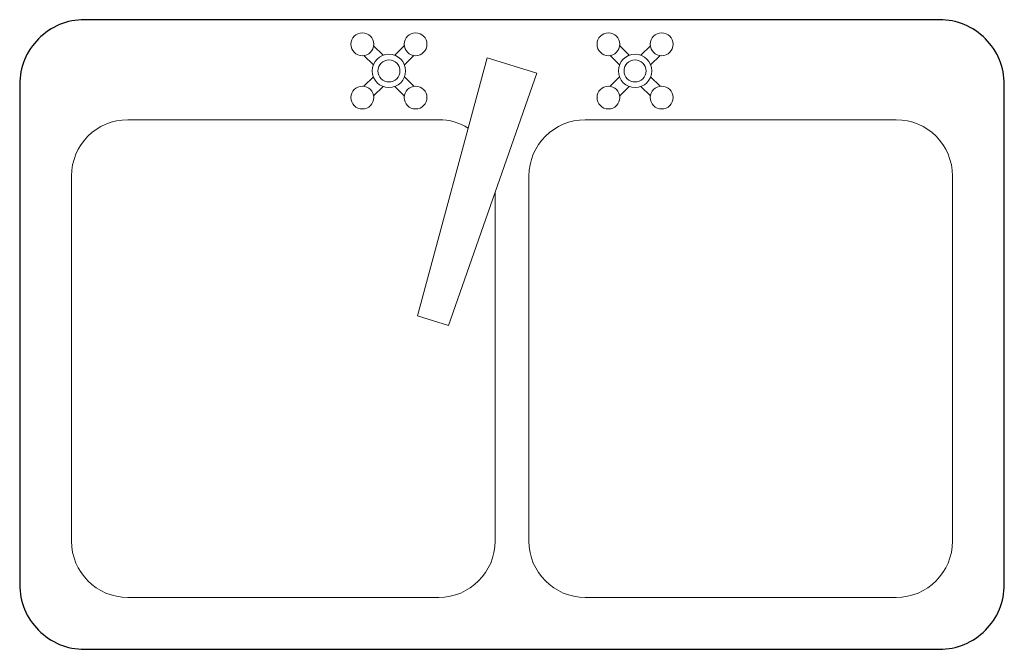
# Model space of a CAD drawing. Units: inches. Extents: x 1165.165 to 1166.039, y 1699.162 to 1699.721.
import ezdxf

# ---------------------------------------------------------------- set-up
doc = ezdxf.new("R2010")
doc.units = ezdxf.units.IN
doc.header["$MEASUREMENT"] = 0
doc.layers.get('0').update_dxf_attribs({"linetype": 'CONTINUOUS'})

msp = doc.modelspace()

# ---------------------------------------------------------------- linework, layer by layer
at = {"lineweight": 9}
for p, q in [((1165.47879, 1699.69731), (1165.48716, 1699.68894)), ((1165.50604, 1699.69731), (1165.49767, 1699.68894)), ((1165.69729, 1699.69731), (1165.70566, 1699.68894)), ((1165.72454, 1699.69731), (1165.71617, 1699.68894)), ((1165.4702, 1699.68872), (1165.47857, 1699.68035)), ((1165.51462, 1699.68872), (1165.50626, 1699.68035)), ((1165.57969, 1699.68678), (1165.51773, 1699.45784)), ((1165.62363, 1699.67315), (1165.57969, 1699.68678)), ((1165.6887, 1699.68872), (1165.69707, 1699.68035)), ((1165.73312, 1699.68872), (1165.72476, 1699.68035)), ((1165.62363, 1699.67315), (1165.54519, 1699.44932)), ((1165.4702, 1699.66147), (1165.47857, 1699.66984)), ((1165.51462, 1699.66147), (1165.50626, 1699.66984)), ((1165.6887, 1699.66147), (1165.69707, 1699.66984)), ((1165.73312, 1699.66147), (1165.72476, 1699.66984)), ((1165.47879, 1699.65289), (1165.48716, 1699.66125)), ((1165.50604, 1699.65289), (1165.49767, 1699.66125)), ((1165.69729, 1699.65289), (1165.70566, 1699.66125)), ((1165.72454, 1699.65289), (1165.71617, 1699.66125)), ((1165.53666, 1699.63177), (1165.26053, 1699.63177)), ((1165.94279, 1699.63177), (1165.66666, 1699.63177)), ((1165.21053, 1699.58177), (1165.21053, 1699.2579)), ((1165.61666, 1699.2579), (1165.61666, 1699.58177)), ((1165.99279, 1699.2579), (1165.99279, 1699.58177)), ((1165.58666, 1699.2579), (1165.58666, 1699.56767)), ((1165.54519, 1699.44932), (1165.51773, 1699.45784)), ((1165.26053, 1699.2079), (1165.53666, 1699.2079)), ((1165.66666, 1699.2079), (1165.94279, 1699.2079))]:
    msp.add_line(p, q, dxfattribs=at)
msp.add_lwpolyline([(1165.16453, 1699.66303), (1165.16453, 1699.2194, 0.414214), (1165.22203, 1699.1619), (1165.98129, 1699.1619, 0.414214), (1166.03879, 1699.2194), (1166.03879, 1699.66303, 0.414214), (1165.98129, 1699.72053), (1165.22203, 1699.72053, 0.414214)], format="xyb", close=True)
for centre, radius in [((1165.46877, 1699.69874), 0.01012), ((1165.51605, 1699.69874), 0.01012), ((1165.68727, 1699.69874), 0.01012), ((1165.73455, 1699.69874), 0.01012), ((1165.49241, 1699.6751), 0.01481), ((1165.49241, 1699.6751), 0.00975), ((1165.71091, 1699.6751), 0.01481), ((1165.71091, 1699.6751), 0.00975), ((1165.46877, 1699.65145), 0.01012), ((1165.51605, 1699.65145), 0.01012), ((1165.68727, 1699.65145), 0.01012), ((1165.73455, 1699.65145), 0.01012)]:
    msp.add_circle(centre, radius, dxfattribs=at)
for centre, start, end in [((1165.26053, 1699.58177), 90, 180), ((1165.53666, 1699.58177), 58.472, 90), ((1165.66666, 1699.58177), 90, 180), ((1165.94279, 1699.58177), 0, 90), ((1165.26053, 1699.2579), 180, 270), ((1165.53666, 1699.2579), 270, 0), ((1165.66666, 1699.2579), 180, 270), ((1165.94279, 1699.2579), 270, 0)]:
    msp.add_arc(centre, 0.05, start, end, dxfattribs=at)

doc.saveas('drawing.dxf')
